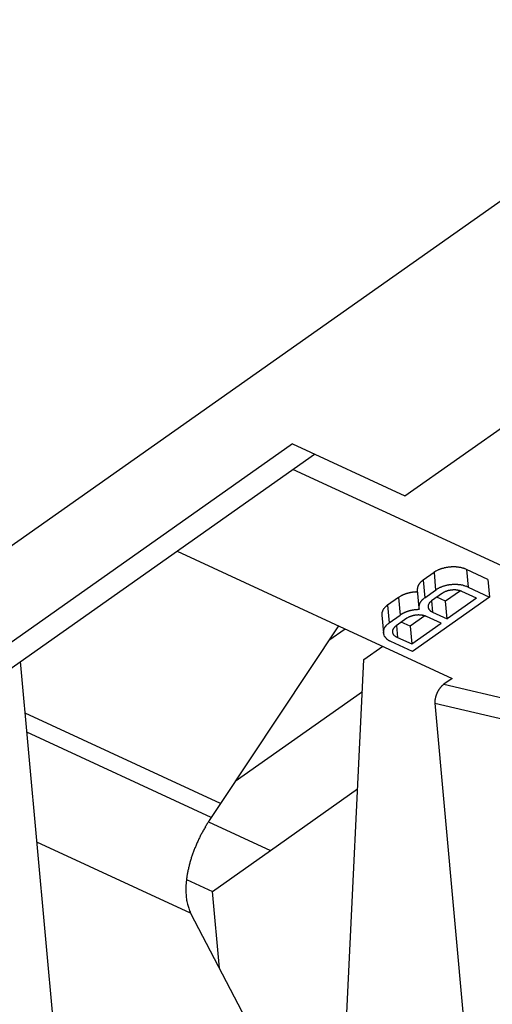
# Model space of a CAD drawing. Units: millimetres. Extents: x 11 to 673, y 29 to 500.
# Drawn here: x 265 to 270, y 209 to 220 of the extents above; entities that cross this region are included whole.
import ezdxf

# ---------------------------------------------------------------- set-up
doc = ezdxf.new("R2010")
doc.units = ezdxf.units.MM
doc.header["$MEASUREMENT"] = 0
doc.layers.get('0').update_dxf_attribs({"lineweight": 30})

msp = doc.modelspace()

# ---------------------------------------------------------------- linework, layer by layer
for p, q in [((273.093, 220.125), (261.482, 211.938)), ((269.19, 214.856), (271.433, 216.437)), ((267.945, 215.431), (264.236, 212.816)), ((267.945, 215.431), (269.19, 214.856)), ((264.638, 212.813), (268.191, 215.318)), ((274.597, 212.076), (267.951, 215.149)), ((266.669, 214.245), (269.714, 212.837)), ((269.512, 214.009), (269.392, 213.925)), ((269.512, 214.009), (269.529, 213.814)), ((269.872, 214.042), (269.863, 214.046)), ((269.872, 214.042), (269.89, 213.847)), ((270.109, 213.932), (269.872, 214.042)), ((269.392, 213.925), (269.388, 213.922)), ((269.392, 213.925), (269.41, 213.73)), ((269.89, 213.847), (270.127, 213.737)), ((270.109, 213.932), (270.127, 213.737)), ((269.119, 213.732), (268.999, 213.648)), ((269.119, 213.732), (269.136, 213.537)), ((270.127, 213.737), (269.273, 213.135)), ((269.331, 213.794), (269.324, 213.794)), ((269.327, 213.814), (269.344, 213.619)), ((269.41, 213.73), (269.529, 213.814)), ((269.605, 213.779), (269.486, 213.695)), ((269.529, 213.814), (269.538, 213.82)), ((269.64, 213.691), (269.543, 213.735)), ((269.804, 213.806), (269.64, 213.691)), ((269.821, 213.799), (269.816, 213.801)), ((269.983, 213.724), (269.821, 213.799)), ((268.999, 213.648), (268.995, 213.645)), ((268.999, 213.648), (269.017, 213.453)), ((269.486, 213.695), (269.481, 213.691)), ((269.486, 213.695), (269.497, 213.57)), ((269.658, 213.495), (269.64, 213.691)), ((269.983, 213.724), (269.658, 213.495)), ((268.934, 213.537), (268.952, 213.342)), ((269.017, 213.453), (269.136, 213.537)), ((269.136, 213.537), (269.142, 213.541)), ((269.411, 213.529), (269.248, 213.414)), ((269.349, 213.598), (269.348, 213.603)), ((269.429, 213.522), (269.423, 213.524)), ((269.59, 213.447), (269.429, 213.522)), ((269.497, 213.57), (269.658, 213.495)), ((268.456, 213.419), (267.151, 211.454)), ((269.093, 213.418), (269.088, 213.414)), ((269.212, 213.502), (269.093, 213.418)), ((269.097, 213.421), (269.109, 213.291)), ((269.248, 213.414), (269.15, 213.458)), ((269.248, 213.414), (269.265, 213.218)), ((269.265, 213.218), (269.59, 213.447)), ((268.35, 213.26), (268.529, 213.386)), ((268.737, 213.048), (268.944, 213.194)), ((269.036, 213.245), (269.027, 213.249)), ((269.273, 213.135), (269.036, 213.245)), ((269.109, 213.291), (269.265, 213.218)), ((265.447, 207.405), (264.937, 213.023)), ((268.447, 207.119), (268.737, 213.048)), ((269.621, 212.772), (269.617, 212.768)), ((269.714, 212.837), (269.621, 212.772)), ((269.621, 212.772), (271.659, 212.292)), ((268.72, 212.69), (267.312, 211.697)), ((269.522, 212.564), (271.598, 212.075)), ((269.522, 212.564), (270.19, 205.213)), ((267.151, 211.454), (264.988, 212.454)), ((267.048, 211.299), (265.007, 212.243)), ((267.701, 210.933), (268.667, 211.614)), ((267.151, 211.454), (267.048, 211.299)), ((267.015, 211.25), (267.015, 211.25)), ((267.015, 211.25), (267.701, 210.933)), ((267.048, 211.299), (267.025, 211.266)), ((266.819, 210.24), (265.118, 211.027)), ((267.06, 210.481), (267.701, 210.933)), ((266.773, 210.614), (267.06, 210.481)), ((267.137, 209.63), (267.06, 210.481)), ((266.819, 210.24), (268.646, 206.738))]:
    msp.add_line(p, q)
for centre, radius, start, end in [((269.727, 213.635), 0.435, 104.3877, 106.141), ((269.725, 213.646), 0.425, 102.5104, 104.3483), ((269.726, 213.644), 0.426, 100.756, 102.6183), ((269.727, 213.632), 0.439, 98.8199, 100.6454), ((269.729, 213.625), 0.446, 97.0433, 98.8517), ((269.728, 213.625), 0.446, 95.1809, 96.9976), ((269.728, 213.627), 0.443, 93.3769, 95.2025), ((269.728, 213.63), 0.441, 91.4986, 93.3294), ((269.728, 213.637), 0.434, 89.714, 91.5602), ((269.728, 213.645), 0.426, 87.8163, 89.6781), ((269.728, 213.657), 0.414, 85.962, 87.8517), ((269.729, 213.669), 0.401, 84.0175, 85.9304), ((269.731, 213.685), 0.386, 82.1621, 84.1123), ((269.733, 213.699), 0.371, 80.1386, 82.1161), ((269.737, 213.718), 0.352, 78.1884, 80.2188), ((269.741, 213.736), 0.334, 76.1172, 78.1963), ((269.745, 213.752), 0.317, 74.0583, 76.1821), ((269.748, 213.763), 0.306, 71.9218, 74.0432), ((269.812, 213.539), 0.559, 120.1259, 122.583), ((269.659, 213.817), 0.241, 117.3114, 121.7867), ((269.684, 213.767), 0.297, 114.725, 117.2296), ((269.851, 213.334), 0.761, 111.6901, 112.5079), ((269.711, 213.689), 0.379, 109.9366, 111.7763), ((269.699, 213.735), 0.332, 108.4306, 110.6961), ((269.718, 213.676), 0.394, 106.3977, 108.32), ((269.757, 213.789), 0.278, 69.741, 71.9914), ((269.77, 213.823), 0.242, 67.4479, 69.9314), ((269.565, 213.792), 0.241, 169.1892, 170.0208), ((269.425, 213.819), 0.0988, 167.0151, 169.2776), ((269.409, 213.824), 0.0827, 165.2139, 168.1048), ((269.425, 213.82), 0.0992, 162.6696, 165.0532), ((269.437, 213.815), 0.111, 160.1695, 162.2905), ((269.434, 213.816), 0.109, 157.8878, 160.1014), ((269.436, 213.816), 0.11, 155.7463, 157.9608), ((269.442, 213.813), 0.117, 153.5051, 155.6186), ((269.447, 213.81), 0.123, 151.4122, 153.448), ((269.451, 213.808), 0.128, 149.3168, 151.3048), ((269.456, 213.805), 0.133, 147.3531, 149.2843), ((269.461, 213.801), 0.14, 145.3898, 147.258), ((269.467, 213.797), 0.146, 143.5487, 145.3559), ((269.472, 213.793), 0.153, 141.6755, 143.4255), ((269.477, 213.788), 0.16, 139.9765, 141.67), ((269.483, 213.783), 0.168, 138.2279, 139.8659), ((269.489, 213.778), 0.176, 136.6205, 138.2047), ((269.494, 213.772), 0.184, 134.9868, 136.5181), ((269.5, 213.767), 0.192, 133.46, 134.9428), ((269.506, 213.76), 0.2, 131.9732, 133.4099), ((269.512, 213.753), 0.209, 130.5507, 131.9385), ((269.518, 213.745), 0.219, 129.0866, 130.4209), ((269.522, 213.74), 0.227, 127.8035, 129.1083), ((269.525, 213.736), 0.231, 126.472, 127.7639), ((269.706, 213.552), 0.317, 114.1663, 116.29), ((269.714, 213.537), 0.334, 112.1892, 114.2683), ((269.721, 213.519), 0.352, 110.1437, 112.174), ((269.728, 213.502), 0.372, 108.2715, 110.249), ((269.732, 213.488), 0.386, 106.2563, 108.2064), ((269.737, 213.473), 0.402, 104.4463, 106.3591), ((269.74, 213.461), 0.414, 102.5103, 104.3999), ((269.743, 213.45), 0.426, 100.702, 102.5637), ((269.744, 213.442), 0.434, 98.817, 100.6631), ((269.746, 213.435), 0.441, 97.0525, 98.8832), ((269.745, 213.432), 0.443, 95.1437, 96.9692), ((269.746, 213.43), 0.446, 93.4144, 95.2311), ((269.746, 213.43), 0.446, 91.5203, 93.3286), ((269.746, 213.437), 0.439, 89.7145, 91.54), ((269.745, 213.449), 0.426, 87.7816, 89.6439), ((269.746, 213.451), 0.425, 86.0204, 87.8581), ((269.745, 213.44), 0.435, 84.2161, 85.9694), ((269.747, 213.482), 0.394, 82.0671, 83.9893), ((269.755, 213.543), 0.332, 79.6754, 81.9409), ((269.752, 213.496), 0.379, 78.6157, 80.4554), ((269.677, 213.122), 0.761, 77.8536, 78.6714), ((269.763, 213.577), 0.297, 73.1423, 75.6468), ((269.779, 213.631), 0.241, 68.5879, 73.063), ((269.679, 213.33), 0.559, 67.7899, 70.247), ((269.419, 213.28), 0.543, 121.9911, 123.5363), ((269.251, 213.557), 0.219, 120.1653, 123.1328), ((269.273, 213.519), 0.263, 118.508, 120.1663), ((269.503, 213.052), 0.783, 116.547, 116.9974), ((269.302, 213.453), 0.335, 115.3824, 116.5565), ((269.283, 213.5), 0.284, 114.4778, 115.9649), ((269.306, 213.449), 0.34, 113.1643, 114.3993), ((269.32, 213.413), 0.378, 111.8225, 112.9304), ((269.316, 213.424), 0.367, 110.6674, 111.8301), ((269.317, 213.422), 0.369, 109.5537, 110.7277), ((269.321, 213.407), 0.385, 108.3326, 109.4683), ((269.325, 213.396), 0.397, 107.239, 108.3494), ((269.326, 213.39), 0.403, 106.0436, 107.1455), ((269.329, 213.382), 0.411, 105.034, 106.1244), ((269.33, 213.375), 0.418, 103.8387, 104.9145), ((269.332, 213.368), 0.425, 102.8551, 103.9186), ((269.333, 213.363), 0.431, 101.7143, 102.7672), ((269.334, 213.358), 0.435, 100.6874, 101.7311), ((269.334, 213.354), 0.44, 99.5973, 100.6318), ((269.335, 213.351), 0.443, 98.611, 99.638), ((269.336, 213.348), 0.446, 97.5572, 98.5758), ((269.335, 213.347), 0.447, 96.5048, 97.519), ((269.336, 213.347), 0.447, 95.52, 96.5299), ((269.336, 213.346), 0.448, 94.5265, 95.5303), ((269.335, 213.343), 0.451, 93.4556, 94.4469), ((269.335, 213.35), 0.444, 92.5124, 93.5126), ((269.334, 213.363), 0.43, 91.4257, 92.4485), ((269.405, 213.824), 0.0788, 172.9719, 176.1801), ((269.395, 213.825), 0.0682, 176.048, 181.6865), ((269.504, 213.821), 0.177, 179.4818, 182.3082), ((269.677, 213.374), 0.445, 126.8401, 128.6334), ((269.669, 213.617), 0.242, 120.4877, 122.9712), ((269.688, 213.586), 0.278, 118.3653, 120.6157), ((269.702, 213.562), 0.306, 116.3491, 118.4704), ((269.786, 213.497), 0.335, 120.1198, 122.5767), ((269.693, 213.664), 0.145, 117.2961, 121.7709), ((269.709, 213.633), 0.179, 114.7392, 117.2436), ((269.809, 213.374), 0.457, 111.7093, 112.527), ((269.725, 213.587), 0.227, 109.9427, 111.7823), ((269.718, 213.614), 0.199, 108.4382, 110.7036), ((269.729, 213.579), 0.236, 106.3799, 108.302), ((269.735, 213.555), 0.261, 104.3775, 106.1307), ((269.733, 213.561), 0.255, 102.5348, 104.3725), ((269.733, 213.56), 0.256, 100.7084, 102.5706), ((269.735, 213.553), 0.263, 98.8379, 100.6634), ((269.735, 213.548), 0.268, 97.0342, 98.8425), ((269.735, 213.549), 0.267, 95.17, 96.9867), ((269.735, 213.55), 0.266, 93.4031, 95.2287), ((269.735, 213.552), 0.264, 91.4977, 93.3284), ((269.735, 213.556), 0.26, 89.7328, 91.5789), ((269.735, 213.561), 0.255, 87.7863, 89.6481), ((269.735, 213.568), 0.248, 85.982, 87.8717), ((269.736, 213.575), 0.241, 84.006, 85.9189), ((269.737, 213.584), 0.232, 82.1842, 84.1345), ((269.738, 213.593), 0.223, 80.1379, 82.1154), ((269.74, 213.604), 0.211, 78.1999, 80.2304), ((269.742, 213.615), 0.2, 76.0928, 78.1719), ((269.745, 213.625), 0.19, 74.0709, 76.1948), ((269.747, 213.631), 0.184, 71.908, 74.0295), ((269.752, 213.647), 0.167, 69.7411, 71.9917), ((269.76, 213.667), 0.145, 67.4477, 69.9314), ((269.093, 213.504), 0.172, 137.5639, 139.1334), ((269.098, 213.498), 0.179, 136.017, 137.5315), ((269.104, 213.493), 0.187, 134.452, 135.9098), ((269.109, 213.487), 0.195, 133.01, 134.4193), ((269.115, 213.481), 0.203, 131.5863, 132.948), ((269.121, 213.474), 0.212, 130.2484, 131.5598), ((269.127, 213.465), 0.223, 128.889, 130.1402), ((269.13, 213.462), 0.228, 127.6396, 128.8682), ((269.13, 213.462), 0.228, 126.3495, 127.5842), ((269.433, 213.627), 0.0886, 172.0413, 175.0615), ((269.431, 213.627), 0.0873, 175.1609, 178.1908), ((269.431, 213.627), 0.0865, 178.1064, 181.1439), ((269.43, 213.627), 0.0862, 181.2012, 184.2305), ((269.431, 213.627), 0.0864, 184.2605, 187.2609), ((269.434, 213.627), 0.0903, 169.1529, 172.1439), ((269.437, 213.626), 0.0926, 166.1494, 169.1048), ((269.44, 213.625), 0.0956, 163.3387, 166.2416), ((269.443, 213.625), 0.0988, 160.4888, 163.3349), ((269.446, 213.623), 0.103, 157.8235, 160.6028), ((269.45, 213.622), 0.107, 155.1094, 157.8224), ((269.455, 213.62), 0.112, 152.6161, 155.2433), ((269.46, 213.617), 0.118, 150.0923, 152.6259), ((269.465, 213.615), 0.123, 147.7277, 150.1963), ((269.469, 213.613), 0.127, 145.3045, 147.7325), ((269.477, 213.607), 0.137, 143.2571, 145.5351), ((269.49, 213.598), 0.153, 141.233, 143.2955), ((269.487, 213.6), 0.15, 138.8666, 141.0441), ((269.478, 213.608), 0.138, 136.4269, 138.8899), ((269.508, 213.583), 0.177, 135.5132, 137.3312), ((269.695, 213.401), 0.437, 135.0175, 135.6898), ((269.495, 213.593), 0.161, 130.6072, 132.9987), ((269.494, 213.595), 0.158, 127.0835, 130.9012), ((269.503, 213.632), 0.0566, 169.2216, 174.252), ((269.5, 213.633), 0.0539, 174.3584, 179.5855), ((269.498, 213.633), 0.0522, 179.8349, 185.2107), ((269.498, 213.633), 0.0517, 185.1162, 190.5547), ((269.506, 213.631), 0.0601, 164.0751, 168.8667), ((269.498, 213.633), 0.0521, 190.7117, 196.1249), ((269.51, 213.63), 0.0645, 159.3649, 163.8974), ((269.499, 213.633), 0.053, 195.9474, 201.3235), ((269.515, 213.628), 0.07, 154.7211, 158.973), ((269.521, 213.625), 0.0762, 150.5366, 154.5127), ((269.527, 213.621), 0.0835, 146.4529, 150.1459), ((269.533, 213.616), 0.0911, 142.7941, 146.2415), ((269.539, 213.611), 0.0995, 139.266, 142.4795), ((269.547, 213.604), 0.109, 136.1113, 139.0832), ((269.555, 213.595), 0.122, 133.051, 135.7529), ((269.559, 213.59), 0.128, 130.326, 132.9265), ((269.559, 213.589), 0.129, 127.6025, 130.2042), ((269.194, 213.508), 0.264, 168.3292, 169.1209), ((269.013, 213.548), 0.079, 172.3474, 175.7007), ((269.002, 213.548), 0.0682, 175.5208, 181.4829), ((269.113, 213.544), 0.179, 179.1494, 182.1087), ((269.034, 213.542), 0.101, 166.1178, 168.4284), ((269.017, 213.547), 0.0833, 164.3138, 167.2881), ((269.034, 213.542), 0.101, 161.6874, 164.1045), ((269.046, 213.537), 0.114, 159.1678, 161.2953), ((269.044, 213.538), 0.111, 156.8413, 159.0569), ((269.045, 213.538), 0.113, 154.7245, 156.936), ((269.051, 213.534), 0.12, 152.4787, 154.5731), ((269.057, 213.531), 0.126, 150.4112, 152.419), ((269.061, 213.529), 0.131, 148.349, 150.2995), ((269.066, 213.526), 0.137, 146.4169, 148.3056), ((269.071, 213.522), 0.144, 144.4894, 146.3064), ((269.077, 213.518), 0.15, 142.6982, 144.4505), ((269.082, 213.513), 0.157, 140.8978, 142.5865), ((269.087, 213.509), 0.164, 139.2358, 140.8657), ((269.278, 213.336), 0.246, 122.2473, 123.7427), ((269.288, 213.321), 0.264, 120.8713, 122.2984), ((269.296, 213.309), 0.278, 119.54, 120.9189), ((269.299, 213.302), 0.287, 118.1264, 119.4886), ((269.305, 213.292), 0.298, 116.8712, 118.2062), ((269.31, 213.282), 0.309, 115.5601, 116.8672), ((269.316, 213.271), 0.321, 114.3207, 115.5988), ((269.32, 213.261), 0.332, 113.0598, 114.3157), ((269.324, 213.251), 0.343, 111.8638, 113.0951), ((269.329, 213.241), 0.354, 110.6889, 111.8994), ((269.332, 213.232), 0.364, 109.4993, 110.6874), ((269.336, 213.222), 0.374, 108.3243, 109.4933), ((269.393, 213.22), 0.335, 120.1173, 122.5739), ((269.339, 213.214), 0.383, 107.2068, 108.3573), ((269.341, 213.206), 0.391, 106.0228, 107.1585), ((269.301, 213.387), 0.145, 117.2931, 121.7673), ((269.344, 213.197), 0.401, 104.9838, 106.1004), ((269.316, 213.356), 0.179, 114.7439, 117.248), ((269.346, 213.187), 0.411, 103.8923, 104.9882), ((269.416, 213.097), 0.456, 111.6613, 112.4789), ((269.332, 213.31), 0.227, 109.9428, 111.7821), ((269.347, 213.183), 0.415, 102.778, 103.8684), ((269.325, 213.337), 0.199, 108.4343, 110.6993), ((269.347, 213.184), 0.414, 101.6754, 102.773), ((269.336, 213.302), 0.236, 106.38, 108.3019), ((269.351, 213.169), 0.429, 100.6951, 101.7524), ((269.342, 213.278), 0.261, 104.4178, 106.1707), ((269.356, 213.139), 0.46, 99.7068, 100.6891), ((269.34, 213.284), 0.255, 102.4909, 104.3284), ((269.35, 213.169), 0.43, 98.5162, 99.5829), ((269.341, 213.283), 0.256, 100.7562, 102.6181), ((269.342, 213.223), 0.375, 97.2359, 98.4834), ((269.342, 213.275), 0.263, 98.8349, 100.6602), ((269.356, 213.139), 0.46, 96.7219, 97.6772), ((269.342, 213.271), 0.268, 97.0344, 98.8424), ((269.433, 212.502), 1.102, 96.4487, 96.8092), ((269.345, 213.213), 0.385, 93.9635, 95.2708), ((269.342, 213.272), 0.267, 95.1701, 96.9865), ((269.343, 213.253), 0.345, 91.8443, 94.0707), ((269.342, 213.273), 0.266, 93.356, 95.1813), ((269.342, 213.274), 0.264, 91.546, 93.3765), ((269.374, 212.698), 0.901, 91.568, 92.6779), ((269.342, 213.279), 0.26, 89.6859, 91.5318), ((269.342, 213.283), 0.255, 87.8349, 89.6964), ((269.432, 213.627), 0.088, 187.3295, 190.2686), ((269.432, 213.627), 0.088, 190.3209, 193.2478), ((269.432, 213.627), 0.0875, 193.2615, 196.2027), ((269.342, 213.291), 0.248, 85.9301, 87.8195), ((269.343, 213.298), 0.241, 84.0617, 85.9743), ((269.344, 213.307), 0.232, 82.129, 84.079), ((269.345, 213.316), 0.223, 80.1953, 82.1726), ((269.347, 213.327), 0.211, 78.2015, 80.2318), ((269.35, 213.338), 0.2, 76.0929, 78.1718), ((269.352, 213.348), 0.19, 74.071, 76.1947), ((269.354, 213.354), 0.184, 71.909, 74.0304), ((269.359, 213.37), 0.167, 69.7412, 71.9916), ((269.367, 213.39), 0.145, 67.4478, 69.9314), ((269.5, 213.634), 0.0543, 201.3834, 206.6993), ((269.504, 213.635), 0.0584, 206.1549, 211.1577), ((269.51, 213.639), 0.0654, 211.0517, 215.5679), ((269.511, 213.639), 0.066, 215.7237, 220.3526), ((269.509, 213.637), 0.0635, 220.2632, 225.2787), ((269.524, 213.649), 0.0823, 223.4191, 227.1143), ((269.591, 213.72), 0.18, 226.8239, 228.3721), ((269.522, 213.649), 0.0817, 231.6725, 236.1509), ((269.525, 213.652), 0.0855, 235.4534, 242.1721), ((269.609, 213.786), 0.243, 239.4723, 242.6011), ((269.057, 213.346), 0.106, 145.1226, 150.1389), ((269.085, 213.332), 0.137, 143.2452, 146.9409), ((269.217, 213.235), 0.3, 142.0293, 143.5778), ((269.082, 213.33), 0.136, 134.2299, 138.7089), ((269.088, 213.327), 0.142, 128.1852, 134.9047), ((269.265, 213.133), 0.405, 127.789, 130.9181), ((269.156, 213.323), 0.114, 135.966, 138.9671), ((269.165, 213.312), 0.128, 132.9027, 135.6132), ((269.169, 213.308), 0.134, 130.1071, 132.7173), ((269.169, 213.308), 0.134, 127.4363, 130.0627), ((269.038, 213.35), 0.0868, 174.2721, 179.6857), ((269.037, 213.35), 0.086, 179.8123, 185.2511), ((269.039, 213.35), 0.0882, 169.0237, 174.4004), ((269.038, 213.35), 0.0871, 185.1522, 190.5281), ((269.042, 213.349), 0.0905, 163.727, 169.0436), ((269.041, 213.351), 0.0899, 190.8282, 196.0552), ((269.048, 213.348), 0.0972, 159.2028, 164.2063), ((269.045, 213.352), 0.0943, 196.1176, 201.1478), ((269.059, 213.344), 0.109, 154.8368, 159.3536), ((269.05, 213.355), 0.1, 201.5532, 206.3445), ((269.06, 213.344), 0.11, 149.9977, 154.6273), ((269.057, 213.358), 0.108, 206.4538, 210.986), ((269.064, 213.364), 0.117, 211.4386, 215.6901), ((269.072, 213.37), 0.127, 215.8509, 219.8266), ((269.111, 213.353), 0.0598, 164.9022, 169.9407), ((269.108, 213.354), 0.0559, 170.3172, 175.6386), ((269.105, 213.354), 0.053, 175.7678, 181.3234), ((269.103, 213.355), 0.0511, 181.6388, 187.3722), ((269.102, 213.354), 0.0504, 187.3188, 193.129), ((269.103, 213.355), 0.051, 193.1839, 198.9666), ((269.116, 213.351), 0.0648, 159.9362, 164.6725), ((269.104, 213.355), 0.0519, 198.8908, 204.6203), ((269.122, 213.349), 0.0708, 155.0753, 159.4884), ((269.105, 213.355), 0.0536, 204.4972, 210.1377), ((269.128, 213.346), 0.0776, 150.7361, 154.8374), ((269.109, 213.357), 0.058, 209.6357, 214.9202), ((269.135, 213.341), 0.086, 146.5249, 150.3094), ((269.115, 213.361), 0.0653, 214.787, 219.5353), ((269.141, 213.336), 0.0941, 142.7668, 146.2817), ((269.116, 213.362), 0.0667, 219.6118, 224.4374), ((269.148, 213.33), 0.103, 139.166, 142.4264), ((269.115, 213.361), 0.0649, 224.3039, 229.4789), ((269.13, 213.374), 0.0843, 227.6206, 231.4264), ((269.191, 213.449), 0.181, 231.0757, 232.7006), ((269.129, 213.375), 0.0849, 236.023, 240.5655), ((269.132, 213.378), 0.0895, 239.8111, 246.5641), ((269.208, 213.524), 0.254, 243.8746, 247.0267), ((269.081, 213.379), 0.139, 220.2523, 223.9448), ((269.09, 213.388), 0.152, 224.1362, 227.5831), ((269.099, 213.399), 0.166, 227.9041, 231.1171), ((269.108, 213.412), 0.182, 231.3208, 234.2922), ((269.12, 213.43), 0.203, 234.6046, 237.3061), ((269.125, 213.438), 0.213, 237.4764, 240.0765), ((269.125, 213.44), 0.215, 240.1698, 242.771), ((269.747, 212.602), 0.212, 135.8233, 137.4106), ((269.741, 212.609), 0.202, 134.2324, 135.8805), ((269.733, 212.617), 0.191, 132.5786, 134.2981), ((269.725, 212.625), 0.18, 130.8152, 132.6239), ((269.72, 212.632), 0.171, 129.0205, 130.8953), ((269.717, 212.636), 0.166, 127.135, 129.0406), ((269.786, 212.562), 0.266, 163.3225, 164.6466), ((269.795, 212.559), 0.275, 162.0067, 163.2933), ((269.799, 212.557), 0.28, 160.6734, 161.9459), ((269.803, 212.556), 0.284, 159.4214, 160.6792), ((269.808, 212.554), 0.289, 158.1401, 159.3809), ((269.811, 212.553), 0.293, 156.9105, 158.1398), ((269.813, 212.552), 0.295, 155.6479, 156.8706), ((269.814, 212.551), 0.296, 154.4397, 155.6593), ((269.814, 212.551), 0.296, 153.1951, 154.4146), ((269.813, 212.551), 0.295, 151.9829, 153.2061), ((269.811, 212.552), 0.293, 150.7341, 151.9649), ((269.809, 212.554), 0.29, 149.5172, 150.759), ((269.805, 212.556), 0.285, 148.2435, 149.5003), ((269.8, 212.559), 0.28, 147.0016, 148.2771), ((269.795, 212.563), 0.274, 145.6935, 146.9921), ((269.789, 212.567), 0.267, 144.4104, 145.7357), ((269.783, 212.571), 0.259, 143.0527, 144.4098), ((269.776, 212.576), 0.25, 141.7193, 143.1119), ((269.769, 212.582), 0.241, 140.2874, 141.7213), ((269.762, 212.588), 0.232, 138.8502, 140.3295), ((269.755, 212.595), 0.222, 137.3675, 138.8992), ((270.152, 212.522), 0.634, 173.2245, 173.6855), ((269.688, 212.58), 0.166, 175.9391, 178.1329), ((269.656, 212.581), 0.134, 178.1419, 182.2503), ((269.861, 212.58), 0.339, 180.6564, 182.7638), ((269.743, 212.571), 0.222, 171.8472, 173.3081), ((269.749, 212.571), 0.228, 169.0738, 170.5777), ((269.707, 212.579), 0.185, 170.6945, 172.5722), ((269.78, 212.564), 0.26, 167.4767, 168.7925), ((269.772, 212.566), 0.251, 166.0396, 167.4171), ((269.773, 212.566), 0.253, 164.7231, 166.1078), ((268.564, 210.266), 1.835, 148.2865, 149.5959), ((268.477, 210.32), 1.732, 146.9315, 148.2981), ((268.551, 210.274), 1.82, 152.2847, 153.6435), ((268.569, 210.264), 1.84, 150.95, 152.2842), ((268.605, 210.242), 1.882, 149.5866, 150.8787), ((268.513, 210.294), 1.777, 155.0853, 156.4867), ((268.535, 210.284), 1.801, 153.7009, 155.0807), ((268.385, 210.351), 1.637, 159.5529, 161.0599), ((268.434, 210.33), 1.691, 158.0061, 159.4739), ((268.475, 210.313), 1.734, 156.5575, 157.9929), ((268.208, 210.41), 1.45, 164.3401, 165.9871), ((268.273, 210.391), 1.518, 162.7174, 164.312), ((268.333, 210.369), 1.582, 161.0781, 162.6256), ((267.998, 210.461), 1.235, 169.7151, 171.5401), ((268.066, 210.446), 1.304, 167.8314, 169.5982), ((268.137, 210.43), 1.376, 166.0943, 167.8006), ((267.822, 210.488), 1.056, 173.6741, 175.7039), ((267.914, 210.475), 1.149, 171.6129, 173.5283), ((267.747, 210.495), 0.981, 177.8842, 179.9271), ((267.608, 210.501), 0.842, 180.3098, 182.637), ((267.766, 210.492), 1, 175.6788, 177.7549), ((267.437, 210.496), 0.671, 182.8846, 185.7487), ((267.508, 210.49), 0.741, 184.7947, 187.1796), ((268.287, 210.587), 1.527, 187.1075, 188.1331), ((267.307, 210.477), 0.541, 191.3593, 194.777), ((267.183, 210.447), 0.413, 195.0457, 201.477), ((267.684, 210.602), 0.938, 199.1047, 202.7022)]:
    msp.add_arc(centre, radius, start, end)

doc.saveas('drawing.dxf')
